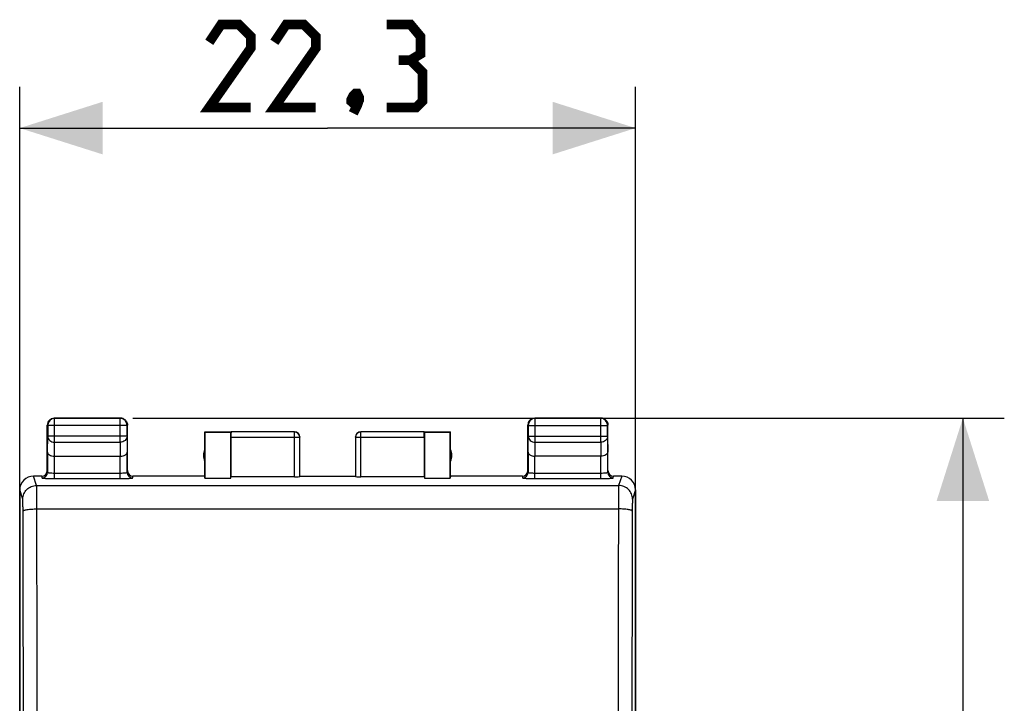
# Model space of a CAD drawing. Units: millimetres. Extents: x -92 to 96, y -24 to 49.
# Drawn here: x -11 to 24, y 14 to 39 of the extents above; entities that cross this region are included whole.
import ezdxf

# ---------------------------------------------------------------- set-up
doc = ezdxf.new("R2010")
doc.units = ezdxf.units.MM
doc.header["$LTSCALE"] = 16.335
doc.layers.get('0').update_dxf_attribs({"linetype": 'CONTINUOUS'})
doc.layers.add('RACCORDO', color=7, linetype='CONTINUOUS')
doc.styles.get("Standard").update_dxf_attribs({"font": 'txt', "width": 0.8})
doc.dimstyles.new('DIMSTYLE_1', dxfattribs={"dimtxt": 3, "dimasz": 3, "dimexe": 1.5, "dimexo": 0.5, "dimgap": 0.75, "dimtad": 1, "dimtxsty": 'STANDARD', "dimblk": '_FILLED', "dimblk1": '_FILLED', "dimblk2": '_FILLED', "dimcen": 0.09, "dimazin": 2, "dimtfac": 1, "dimtofl": 0, "dimtmove": 0, "dimatfit": 3, "dimldrblk": '_FILLED', "dimfxl": 1, "dimtolj": 1, "dimarcsym": 0})

# ---------------------------------------------------------------- blocks, each defined once
blk = doc.blocks.new('_FILLED')
at = {"color": 0, "linetype": 'BYBLOCK'}
blk.add_solid([(0, 0), (-1, 0.317), (-1, -0.317)], dxfattribs=at)
blk = doc.blocks.new('*D0')
at = {"color": 7, "linetype": 'CONTINUOUS'}
for p, q in [((-7.058, 24.5), (24.5, 24.5)), ((23, 24.5), (23, 0)), ((23, -24.5), (23, 0)), ((-7.03, -24.5), (24.5, -24.5))]:
    blk.add_line(p, q, dxfattribs=at)
at = {"color": 7, "linetype": 'CONTINUOUS', "xscale": 3, "yscale": 3, "zscale": 3}
for p, rotation in [((23, 24.5), 90), ((23, -24.5), 270)]:
    blk.add_blockref('_FILLED', p, dxfattribs=dict(at, rotation=rotation))
blk = doc.blocks.new('*D1')
at = {"color": 7, "linetype": 'CONTINUOUS'}
for p, q in [((-11.15, -21.4), (-11.15, 36.5)), ((11.15, -21.4), (11.15, 36.5)), ((-11.15, 35), (0, 35)), ((11.15, 35), (0, 35))]:
    blk.add_line(p, q, dxfattribs=at)
at = {"color": 7, "linetype": 'CONTINUOUS', "xscale": 3, "yscale": 3, "zscale": 3, "rotation": 180}
blk.add_blockref('_FILLED', (-11.15, 35), dxfattribs=at)
at = {"color": 7, "linetype": 'CONTINUOUS', "xscale": 3, "yscale": 3, "zscale": 3}
blk.add_blockref('_FILLED', (11.15, 35), dxfattribs=at)

msp = doc.modelspace()

# ---------------------------------------------------------------- linework, layer by layer
at = {"color": 7, "linetype": 'CONTINUOUS'}
for p, q in [((-10.15, 22.6), (-10.15, 24.25)), ((-7.5, 24.5), (-9.9, 24.5)), ((-7.513, 24.487), (-9.887, 24.487)), ((-7.25, 22.6), (-7.25, 24.25)), ((7.25, 22.6), (7.25, 24.25)), ((9.9, 24.5), (7.5, 24.5)), ((9.887, 24.487), (7.513, 24.487)), ((10.15, 22.6), (10.15, 24.25)), ((-10.137, 24.237), (-10.137, 23.844)), ((-7.263, 23.844), (-7.263, 24.237)), ((-4.45, 22.4), (-4.45, 24)), ((-4.45, 24), (-4.441, 23.991)), ((-4.45, 24), (-3.498, 24)), ((-4.441, 23.991), (-4.441, 22.321)), ((-4.441, 23.991), (-3.509, 23.991)), ((-3.509, 23.991), (-3.498, 23.998)), ((-3.509, 22.321), (-3.509, 23.991)), ((-1.203, 23.998), (-3.498, 23.998)), ((3.498, 23.998), (1.203, 23.998)), ((3.498, 24), (4.45, 24)), ((3.498, 23.998), (3.509, 23.991)), ((3.509, 23.991), (3.509, 22.321)), ((3.509, 23.991), (4.441, 23.991)), ((4.45, 24), (4.441, 23.991)), ((4.441, 22.321), (4.441, 23.991)), ((4.45, 22.4), (4.45, 24)), ((7.263, 24.237), (7.263, 23.844)), ((10.137, 23.844), (10.137, 24.237)), ((-3.5, 23.798), (-3.5, 22.374)), ((-1.003, 22.384), (-1.003, 23.798)), ((1.003, 23.798), (1.003, 22.384)), ((3.5, 23.798), (3.5, 22.374)), ((-10.143, 23.267), (-10.143, 22.535)), ((-7.257, 22.535), (-7.257, 23.267)), ((7.257, 23.267), (7.257, 22.535)), ((10.143, 22.535), (10.143, 23.267)), ((-9.893, 23.123), (-7.507, 23.123)), ((9.893, 23.123), (7.507, 23.123)), ((-10.35, 22.4), (-10.65, 22.4)), ((-4.45, 22.4), (-7.05, 22.4)), ((-4.441, 22.321), (-4.45, 22.4)), ((-4.441, 22.321), (-3.509, 22.321)), ((-3.509, 22.321), (-3.5, 22.374)), ((-1.203, 22.374), (-3.5, 22.374)), ((-1, 22.4), (1, 22.4)), ((3.5, 22.374), (1.203, 22.374)), ((3.5, 22.374), (3.509, 22.321)), ((3.509, 22.321), (4.441, 22.321)), ((4.45, 22.4), (4.441, 22.321)), ((7.05, 22.4), (4.45, 22.4)), ((10.65, 22.4), (10.35, 22.4)), ((-11.15, 21.9), (-11.15, -21.9)), ((11.15, 21.9), (11.15, -21.9))]:
    msp.add_line(p, q, dxfattribs=at)
at = {"color": 250, "linetype": 'CONTINUOUS'}
for p, q in [((-10.137, 24.237), (-10.15, 24.25)), ((-9.887, 24.487), (-9.9, 24.5)), ((-9.887, 23.628), (-9.887, 24.487)), ((-7.513, 24.487), (-7.5, 24.5)), ((-7.513, 23.628), (-7.513, 24.487)), ((-7.263, 24.237), (-7.25, 24.25)), ((7.263, 24.237), (7.25, 24.25)), ((7.513, 24.487), (7.5, 24.5)), ((7.513, 23.628), (7.513, 24.487)), ((9.887, 24.487), (9.9, 24.5)), ((9.887, 23.628), (9.887, 24.487)), ((10.137, 24.237), (10.15, 24.25)), ((-7.263, 24.237), (-10.137, 24.237)), ((-1.203, 22.374), (-1.203, 23.998)), ((1.203, 22.374), (1.203, 23.998)), ((7.263, 24.237), (10.137, 24.237)), ((-10.143, 23.267), (-10.137, 23.844)), ((-7.263, 23.844), (-10.137, 23.844)), ((-9.892, 23.123), (-9.887, 23.628)), ((-9.887, 23.628), (-7.513, 23.628)), ((-7.513, 23.628), (-7.508, 23.123)), ((-7.263, 23.844), (-7.257, 23.267)), ((-1.003, 23.798), (-3.5, 23.798)), ((3.5, 23.798), (1.003, 23.798)), ((7.257, 23.267), (7.263, 23.844)), ((7.263, 23.844), (10.137, 23.844)), ((7.508, 23.123), (7.513, 23.628)), ((7.513, 23.628), (9.887, 23.628)), ((9.887, 23.628), (9.892, 23.123)), ((10.137, 23.844), (10.143, 23.267)), ((-9.893, 22.311), (-9.893, 23.123)), ((-7.507, 22.311), (-7.507, 23.123)), ((7.507, 22.311), (7.507, 23.123)), ((9.893, 22.311), (9.893, 23.123)), ((-9.893, 22.511), (-7.507, 22.511)), ((7.507, 22.511), (9.893, 22.511)), ((-10.537, 22.06), (-10.65, 22.4)), ((-10.35, 22.4), (-10.343, 22.335)), ((-9.893, 22.311), (-7.507, 22.311)), ((-7.057, 22.335), (-7.05, 22.4)), ((7.05, 22.4), (7.057, 22.335)), ((7.507, 22.311), (9.893, 22.311)), ((10.343, 22.335), (10.35, 22.4)), ((10.65, 22.4), (10.537, 22.06)), ((-11.037, 21.561), (-11.15, 21.9)), ((-10.537, 22.06), (10.537, 22.06)), ((11.15, 21.9), (11.037, 21.561)), ((-10.529, 21.211), (10.529, 21.211))]:
    msp.add_line(p, q, dxfattribs=at)
at = {"color": 7, "linetype": 'CONTINUOUS', "const_width": 0.35}
for points in [[(-2.786, 35.75), (-4.286, 35.75), (-2.786, 37.893), (-2.786, 38.321), (-3.214, 38.75), (-3.857, 38.75), (-4.286, 38.107)], [(-0.429, 35.75), (-1.929, 35.75), (-0.429, 37.893), (-0.429, 38.321), (-0.857, 38.75), (-1.5, 38.75), (-1.929, 38.107)], [(3, 37.464), (3.357, 37.679), (3.357, 38.321), (3, 38.75), (2.143, 38.75)], [(2.143, 35.75), (3.214, 35.75), (3.429, 35.964), (3.429, 37.036), (3, 37.464), (2.571, 37.464)], [(1.071, 36.25), (1.143, 36.107), (1.143, 36.036), (1, 35.893), (0.929, 35.893), (0.857, 35.964), (0.857, 36.036), (0.929, 36.179), (1, 36.25), (1.071, 36.25)], [(1.143, 36.036), (1.071, 35.821), (0.929, 35.536)]]:
    msp.add_lwpolyline(points, dxfattribs=at)
at = {"color": 7, "linetype": 'CONTINUOUS'}
for centre, radius, start, end in [((-9.899, 24.25), 0.251, 169.1033, 179.988), ((-9.898, 24.249), 0.252, 150.0666, 169.0246), ((-9.887, 24.237), 0.25, 90.0025, 179.9975), ((-7.513, 24.237), 0.25, 0.0025, 89.9975), ((-7.5, 24.249), 0.251, 79.1033, 89.988), ((-7.501, 24.248), 0.252, 60.0666, 79.0246), ((7.501, 24.25), 0.251, 169.1033, 179.988), ((7.502, 24.249), 0.252, 150.0666, 169.0246), ((7.513, 24.237), 0.25, 90.0025, 179.9975), ((9.887, 24.237), 0.25, 0.0025, 89.9975), ((9.9, 24.249), 0.251, 79.1033, 89.988), ((9.899, 24.248), 0.252, 60.0666, 79.0246), ((-1.203, 23.798), 0.2, 0.0031, 89.9957), ((-1.2, 23.8), 0.2, 0, 90.0012), ((1.2, 23.8), 0.2, 89.9988, 180), ((1.203, 23.798), 0.2, 90.0043, 179.9969), ((-4, 23.15), 0.5, 154.1581, 205.8419), ((4, 23.15), 0.5, 334.1581, 25.8419), ((-10.65, 21.9), 0.5, 90.0392, 180.0313), ((10.65, 21.9), 0.5, 359.9688, 89.9608)]:
    msp.add_arc(centre, radius, start, end, dxfattribs=at)
at = {"color": 250, "linetype": 'CONTINUOUS'}
for centre, radius, start, end in [((-10.343, 22.535), 0.2, 269.9795, 359.9375), ((-7.057, 22.535), 0.2, 180.0625, 270.0205), ((7.057, 22.535), 0.2, 269.9795, 359.9375), ((10.343, 22.535), 0.2, 180.0625, 270.0205), ((-5091.207, 7.817), 5080.196, 0.018877, 0.15022), ((-5147.628, 7.817), 5137.116, 0.018772, 0.149385), ((5119.306, 7.858), 5108.795, 179.850253, 179.98159), ((5063.2, 7.858), 5052.188, 179.849416, 179.981487)]:
    msp.add_arc(centre, radius, start, end, dxfattribs=at)
at = {"color": 7, "linetype": 'CONTINUOUS'}
for centre, major_axis, ratio, start_param, end_param in [((-3.498, 23.798), (0, 0.2), 0.008727, 0.005818, 1.570796), ((3.498, 23.798), (0, 0.2), 0.008727, -1.570796, -0.005818), ((-10.35, 22.6), (-0.022, 0.199), 0.998613, 9.314372, 10.884864), ((-7.05, 22.6), (-0.022, -0.199), 0.998613, 4.823099, 6.393591), ((7.05, 22.6), (-0.022, 0.199), 0.998613, 9.314372, 10.884864), ((10.35, 22.6), (-0.022, -0.199), 0.998613, 4.823099, 6.393591), ((-1.203, 22.384), (0.2, 0), 0.052408, -1.570796, -0.008727), ((1.203, 22.384), (0.2, 0), 0.052408, -3.132866, -1.570796)]:
    msp.add_ellipse(centre, major_axis=major_axis, ratio=ratio, start_param=start_param, end_param=end_param, dxfattribs=at)
for points in [[(-10.117, 24.375), (-10.095, 24.412), (-10.062, 24.445), (-10.025, 24.467)], [(-10.025, 24.467), (-9.988, 24.488), (-9.943, 24.5), (-9.9, 24.5)], [(-7.375, 24.467), (-7.338, 24.445), (-7.305, 24.412), (-7.283, 24.375)], [(-7.283, 24.375), (-7.262, 24.338), (-7.25, 24.293), (-7.25, 24.25)], [(7.283, 24.375), (7.305, 24.412), (7.338, 24.445), (7.375, 24.467)], [(7.375, 24.467), (7.412, 24.488), (7.457, 24.5), (7.5, 24.5)], [(10.025, 24.467), (10.062, 24.445), (10.095, 24.412), (10.117, 24.375)], [(10.117, 24.375), (10.138, 24.338), (10.15, 24.293), (10.15, 24.25)]]:
    msp.add_open_spline(points, degree=3, dxfattribs=at)
at = {"color": 250, "linetype": 'CONTINUOUS'}
for points, knots in [([(-10.137, 23.844), (-10.137, 23.816), (-10.123, 23.757), (-10.066, 23.686), (-9.983, 23.639), (-9.919, 23.628), (-9.887, 23.628)], [0, 0, 0, 0, 0.233162, 0.476671, 0.733812, 1, 1, 1, 1]), ([(-7.263, 23.844), (-7.263, 23.816), (-7.277, 23.757), (-7.334, 23.686), (-7.417, 23.639), (-7.481, 23.628), (-7.513, 23.628)], [0, 0, 0, 0, 0.233162, 0.476671, 0.733812, 1, 1, 1, 1]), ([(7.263, 23.844), (7.263, 23.816), (7.277, 23.757), (7.334, 23.686), (7.417, 23.639), (7.481, 23.628), (7.513, 23.628)], [0, 0, 0, 0, 0.233162, 0.476671, 0.733812, 1, 1, 1, 1]), ([(10.137, 23.844), (10.137, 23.816), (10.123, 23.757), (10.066, 23.686), (9.983, 23.639), (9.919, 23.628), (9.887, 23.628)], [0, 0, 0, 0, 0.233162, 0.476671, 0.733812, 1, 1, 1, 1]), ([(-10.143, 22.535), (-10.143, 22.532), (-10.134, 22.528), (-10.121, 22.525), (-10.097, 22.521), (-10.067, 22.518), (-10.03, 22.515), (-9.971, 22.512), (-9.925, 22.511), (-9.893, 22.511)], [0, 0, 0, 0, 0.026856, 0.086092, 0.178806, 0.302259, 0.451986, 0.622559, 1, 1, 1, 1]), ([(-7.507, 22.511), (-7.475, 22.511), (-7.429, 22.512), (-7.37, 22.515), (-7.333, 22.518), (-7.303, 22.521), (-7.279, 22.525), (-7.266, 22.528), (-7.257, 22.532), (-7.257, 22.535)], [0, 0, 0, 0, 0.377441, 0.548014, 0.697741, 0.821194, 0.913908, 0.973144, 1, 1, 1, 1]), ([(7.257, 22.535), (7.257, 22.532), (7.266, 22.528), (7.279, 22.525), (7.303, 22.521), (7.333, 22.518), (7.37, 22.515), (7.429, 22.512), (7.475, 22.511), (7.507, 22.511)], [0, 0, 0, 0, 0.026856, 0.086092, 0.178806, 0.302259, 0.451986, 0.622559, 1, 1, 1, 1]), ([(9.893, 22.511), (9.925, 22.511), (9.971, 22.512), (10.03, 22.515), (10.067, 22.518), (10.097, 22.521), (10.121, 22.525), (10.134, 22.528), (10.143, 22.532), (10.143, 22.535)], [0, 0, 0, 0, 0.377441, 0.548014, 0.697741, 0.821194, 0.913908, 0.973144, 1, 1, 1, 1]), ([(-10.343, 22.335), (-10.343, 22.334), (-10.339, 22.332), (-10.333, 22.33), (-10.321, 22.328), (-10.306, 22.326), (-10.288, 22.324), (-10.255, 22.321), (-10.206, 22.318), (-10.139, 22.315), (-10.062, 22.313), (-9.979, 22.312), (-9.922, 22.311), (-9.893, 22.311)], [0, 0, 0, 0, 0.007373, 0.023002, 0.047581, 0.0811, 0.123283, 0.17375, 0.297766, 0.448422, 0.620104, 0.806541, 1, 1, 1, 1]), ([(-7.507, 22.311), (-7.478, 22.311), (-7.421, 22.312), (-7.338, 22.313), (-7.261, 22.315), (-7.194, 22.318), (-7.145, 22.321), (-7.112, 22.324), (-7.094, 22.326), (-7.079, 22.328), (-7.067, 22.33), (-7.061, 22.332), (-7.057, 22.334), (-7.057, 22.335)], [0, 0, 0, 0, 0.193459, 0.379896, 0.551578, 0.702234, 0.82625, 0.876717, 0.9189, 0.952419, 0.976998, 0.992627, 1, 1, 1, 1]), ([(7.057, 22.335), (7.057, 22.334), (7.061, 22.332), (7.067, 22.33), (7.079, 22.328), (7.094, 22.326), (7.112, 22.324), (7.145, 22.321), (7.194, 22.318), (7.261, 22.315), (7.338, 22.313), (7.421, 22.312), (7.478, 22.311), (7.507, 22.311)], [0, 0, 0, 0, 0.007373, 0.023002, 0.047581, 0.0811, 0.123283, 0.17375, 0.297766, 0.448422, 0.620104, 0.806541, 1, 1, 1, 1]), ([(9.893, 22.311), (9.922, 22.311), (9.979, 22.312), (10.062, 22.313), (10.139, 22.315), (10.206, 22.318), (10.255, 22.321), (10.288, 22.324), (10.306, 22.326), (10.321, 22.328), (10.333, 22.33), (10.339, 22.332), (10.343, 22.334), (10.343, 22.335)], [0, 0, 0, 0, 0.193459, 0.379896, 0.551578, 0.702234, 0.82625, 0.876717, 0.9189, 0.952419, 0.976998, 0.992627, 1, 1, 1, 1]), ([(-11.037, 21.561), (-11.037, 21.626), (-11.011, 21.757), (-10.9, 21.923), (-10.734, 22.034), (-10.602, 22.06), (-10.537, 22.06)], [0, 0, 0, 0, 0.249829, 0.499801, 0.74989, 1, 1, 1, 1]), ([(-10.529, 21.211), (-10.529, 21.318), (-10.53, 21.474), (-10.531, 21.671), (-10.532, 21.795), (-10.533, 21.898), (-10.534, 21.976), (-10.535, 22.025), (-10.536, 22.05), (-10.537, 22.058), (-10.537, 22.06)], [0, 0, 0, 0, 0.380364, 0.548894, 0.696271, 0.818193, 0.911101, 0.97229, 0.990399, 1, 1, 1, 1]), ([(10.537, 22.06), (10.537, 22.058), (10.536, 22.05), (10.535, 22.025), (10.534, 21.976), (10.533, 21.898), (10.532, 21.795), (10.531, 21.671), (10.53, 21.474), (10.529, 21.318), (10.529, 21.211)], [0, 0, 0, 0, 0.009601, 0.02771, 0.088899, 0.181807, 0.303729, 0.451106, 0.619636, 1, 1, 1, 1]), ([(11.037, 21.561), (11.037, 21.626), (11.011, 21.757), (10.9, 21.923), (10.734, 22.034), (10.602, 22.06), (10.537, 22.06)], [0, 0, 0, 0, 0.249829, 0.499801, 0.74989, 1, 1, 1, 1]), ([(-11.029, 21.136), (-11.029, 21.19), (-11.03, 21.268), (-11.031, 21.366), (-11.032, 21.428), (-11.033, 21.48), (-11.034, 21.519), (-11.035, 21.543), (-11.036, 21.556), (-11.037, 21.56), (-11.037, 21.561)], [0, 0, 0, 0, 0.380257, 0.54874, 0.69608, 0.81798, 0.91089, 0.972121, 0.990284, 1, 1, 1, 1]), ([(11.037, 21.561), (11.037, 21.56), (11.036, 21.556), (11.035, 21.543), (11.034, 21.519), (11.033, 21.48), (11.032, 21.428), (11.031, 21.366), (11.03, 21.268), (11.029, 21.19), (11.029, 21.136)], [0, 0, 0, 0, 0.009716, 0.027879, 0.08911, 0.18202, 0.30392, 0.45126, 0.619743, 1, 1, 1, 1]), ([(-11.029, 21.136), (-11.028, 21.142), (-11.019, 21.151), (-11.004, 21.158), (-10.979, 21.168), (-10.937, 21.179), (-10.847, 21.195), (-10.709, 21.207), (-10.592, 21.211), (-10.529, 21.211)], [0, 0, 0, 0, 0.035326, 0.063191, 0.098776, 0.19303, 0.316094, 0.631303, 1, 1, 1, 1]), ([(11.029, 21.136), (11.028, 21.142), (11.019, 21.151), (11.004, 21.158), (10.979, 21.168), (10.937, 21.179), (10.847, 21.195), (10.709, 21.207), (10.592, 21.211), (10.529, 21.211)], [0, 0, 0, 0, 0.035326, 0.063191, 0.098776, 0.19303, 0.316094, 0.631303, 1, 1, 1, 1])]:
    msp.add_open_spline(points, degree=3, knots=knots, dxfattribs=at)
at = {"color": 7, "linetype": 'CONTINUOUS'}
for points, knots in [([(-10.143, 23.267), (-10.143, 23.249), (-10.127, 23.208), (-10.071, 23.162), (-9.99, 23.13), (-9.926, 23.123), (-9.892, 23.123)], [0, 0, 0, 0, 0.174597, 0.392947, 0.672962, 1, 1, 1, 1]), ([(-7.507, 23.123), (-7.473, 23.123), (-7.41, 23.13), (-7.328, 23.162), (-7.273, 23.208), (-7.257, 23.249), (-7.257, 23.267)], [0, 0, 0, 0, 0.327069, 0.606991, 0.825322, 1, 1, 1, 1]), ([(7.257, 23.267), (7.257, 23.249), (7.273, 23.208), (7.329, 23.162), (7.41, 23.13), (7.474, 23.123), (7.508, 23.123)], [0, 0, 0, 0, 0.174597, 0.392947, 0.672962, 1, 1, 1, 1]), ([(10.143, 23.267), (10.143, 23.249), (10.127, 23.208), (10.071, 23.162), (9.99, 23.13), (9.926, 23.123), (9.892, 23.123)], [0, 0, 0, 0, 0.174597, 0.392947, 0.672962, 1, 1, 1, 1])]:
    msp.add_open_spline(points, degree=3, knots=knots, dxfattribs=at)
at = {"layer": 'RACCORDO', "color": 7, "linetype": 'CONTINUOUS'}
for p, q in [((-10.15, 23.41), (-10.15, 22.6)), ((-10.143, 23.267), (-10.143, 22.535)), ((-7.257, 22.535), (-7.257, 23.267)), ((-7.25, 22.6), (-7.25, 23.41)), ((7.25, 23.41), (7.25, 22.6)), ((7.257, 23.267), (7.257, 22.535)), ((10.143, 22.535), (10.143, 23.267)), ((10.15, 22.6), (10.15, 23.41)), ((-10.35, 22.4), (-10.65, 22.4)), ((-4.45, 22.4), (-7.05, 22.4)), ((7.05, 22.4), (4.45, 22.4)), ((10.65, 22.4), (10.35, 22.4))]:
    msp.add_line(p, q, dxfattribs=at)
at = {"layer": 'RACCORDO', "color": 250, "linetype": 'CONTINUOUS'}
for p, q in [((-9.893, 22.311), (-9.893, 23.123)), ((-7.507, 22.311), (-7.507, 23.123)), ((7.507, 22.311), (7.507, 23.123)), ((9.893, 22.311), (9.893, 23.123)), ((-9.893, 22.511), (-7.507, 22.511)), ((7.507, 22.511), (9.893, 22.511)), ((-10.35, 22.4), (-10.343, 22.335)), ((-9.893, 22.311), (-7.507, 22.311)), ((-7.057, 22.335), (-7.05, 22.4)), ((7.05, 22.4), (7.057, 22.335)), ((7.507, 22.311), (9.893, 22.311)), ((10.343, 22.335), (10.35, 22.4))]:
    msp.add_line(p, q, dxfattribs=at)
for centre, start, end in [((-10.343, 22.535), 269.9795, 359.9375), ((-7.057, 22.535), 180.0625, 270.0205), ((7.057, 22.535), 269.9795, 359.9375), ((10.343, 22.535), 180.0625, 270.0205)]:
    msp.add_arc(centre, 0.2, start, end, dxfattribs=at)
at = {"layer": 'RACCORDO', "color": 7, "linetype": 'CONTINUOUS'}
for centre, major_axis, start_param, end_param in [((-10.35, 22.6), (-0.022, 0.199), 9.314372, 10.884864), ((-7.05, 22.6), (-0.022, -0.199), 4.823099, 6.393591), ((7.05, 22.6), (-0.022, 0.199), 9.314372, 10.884864), ((10.35, 22.6), (-0.022, -0.199), 4.823099, 6.393591)]:
    msp.add_ellipse(centre, major_axis=major_axis, ratio=0.998613, start_param=start_param, end_param=end_param, dxfattribs=at)
at = {"layer": 'RACCORDO', "color": 250, "linetype": 'CONTINUOUS'}
for points, knots in [([(-10.143, 22.535), (-10.143, 22.532), (-10.134, 22.528), (-10.121, 22.525), (-10.097, 22.521), (-10.067, 22.518), (-10.03, 22.515), (-9.971, 22.512), (-9.925, 22.511), (-9.893, 22.511)], [0, 0, 0, 0, 0.026856, 0.086092, 0.178806, 0.302259, 0.451986, 0.622559, 1, 1, 1, 1]), ([(-7.507, 22.511), (-7.475, 22.511), (-7.429, 22.512), (-7.37, 22.515), (-7.333, 22.518), (-7.303, 22.521), (-7.279, 22.525), (-7.266, 22.528), (-7.257, 22.532), (-7.257, 22.535)], [0, 0, 0, 0, 0.377441, 0.548014, 0.697741, 0.821194, 0.913908, 0.973144, 1, 1, 1, 1]), ([(7.257, 22.535), (7.257, 22.532), (7.266, 22.528), (7.279, 22.525), (7.303, 22.521), (7.333, 22.518), (7.37, 22.515), (7.429, 22.512), (7.475, 22.511), (7.507, 22.511)], [0, 0, 0, 0, 0.026856, 0.086092, 0.178806, 0.302259, 0.451986, 0.622559, 1, 1, 1, 1]), ([(9.893, 22.511), (9.925, 22.511), (9.971, 22.512), (10.03, 22.515), (10.067, 22.518), (10.097, 22.521), (10.121, 22.525), (10.134, 22.528), (10.143, 22.532), (10.143, 22.535)], [0, 0, 0, 0, 0.377441, 0.548014, 0.697741, 0.821194, 0.913908, 0.973144, 1, 1, 1, 1]), ([(-10.343, 22.335), (-10.343, 22.334), (-10.339, 22.332), (-10.333, 22.33), (-10.321, 22.328), (-10.306, 22.326), (-10.288, 22.324), (-10.255, 22.321), (-10.206, 22.318), (-10.139, 22.315), (-10.062, 22.313), (-9.979, 22.312), (-9.922, 22.311), (-9.893, 22.311)], [0, 0, 0, 0, 0.007373, 0.023002, 0.047581, 0.0811, 0.123283, 0.17375, 0.297766, 0.448422, 0.620104, 0.806541, 1, 1, 1, 1]), ([(-7.507, 22.311), (-7.478, 22.311), (-7.421, 22.312), (-7.338, 22.313), (-7.261, 22.315), (-7.194, 22.318), (-7.145, 22.321), (-7.112, 22.324), (-7.094, 22.326), (-7.079, 22.328), (-7.067, 22.33), (-7.061, 22.332), (-7.057, 22.334), (-7.057, 22.335)], [0, 0, 0, 0, 0.193459, 0.379896, 0.551578, 0.702234, 0.82625, 0.876717, 0.9189, 0.952419, 0.976998, 0.992627, 1, 1, 1, 1]), ([(7.057, 22.335), (7.057, 22.334), (7.061, 22.332), (7.067, 22.33), (7.079, 22.328), (7.094, 22.326), (7.112, 22.324), (7.145, 22.321), (7.194, 22.318), (7.261, 22.315), (7.338, 22.313), (7.421, 22.312), (7.478, 22.311), (7.507, 22.311)], [0, 0, 0, 0, 0.007373, 0.023002, 0.047581, 0.0811, 0.123283, 0.17375, 0.297766, 0.448422, 0.620104, 0.806541, 1, 1, 1, 1]), ([(9.893, 22.311), (9.922, 22.311), (9.979, 22.312), (10.062, 22.313), (10.139, 22.315), (10.206, 22.318), (10.255, 22.321), (10.288, 22.324), (10.306, 22.326), (10.321, 22.328), (10.333, 22.33), (10.339, 22.332), (10.343, 22.334), (10.343, 22.335)], [0, 0, 0, 0, 0.193459, 0.379896, 0.551578, 0.702234, 0.82625, 0.876717, 0.9189, 0.952419, 0.976998, 0.992627, 1, 1, 1, 1])]:
    msp.add_open_spline(points, degree=3, knots=knots, dxfattribs=at)

# ---------------------------------------------------------------- dimensions: what is measured, and where the dimension line sits
at = {"color": 7, "linetype": 'CONTINUOUS'}
dim = msp.add_linear_dim(base=(11.15, 35), p1=(-11.15, -21.9), p2=(11.15, -21.9), dimstyle='DIMSTYLE_1', dxfattribs=at)
dim.commit()
dim.dimension.update_dxf_attribs({"geometry": '*D1', "text_midpoint": (-4.286, 35), "dimtype": 160})
dim = msp.add_linear_dim(base=(23, 24.5), p1=(-7.53, -24.5), p2=(-7.558, 24.5), angle=90, dimstyle='DIMSTYLE_1', dxfattribs=at)
dim.commit()
dim.dimension.update_dxf_attribs({"geometry": '*D0', "text_midpoint": (23, -2.357), "dimtype": 160})

doc.saveas('drawing.dxf')
